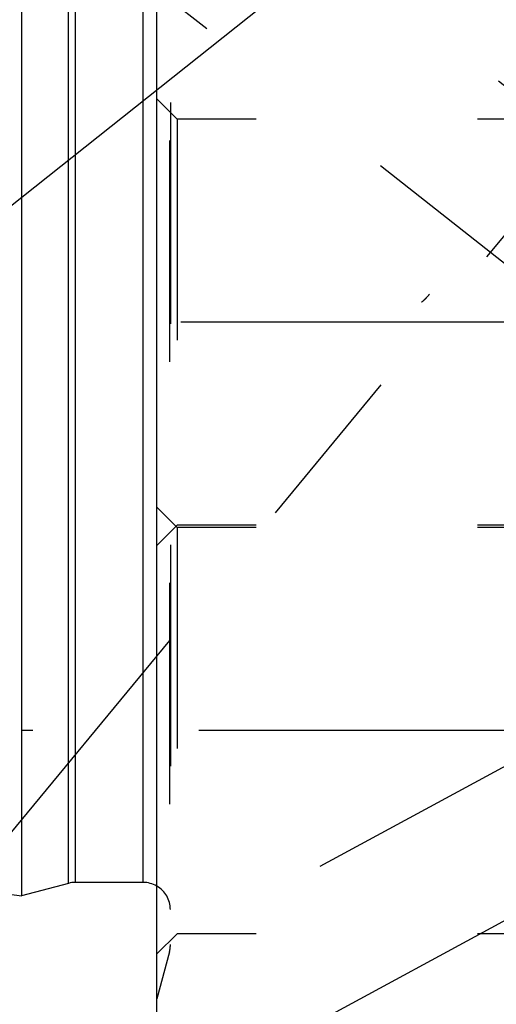
# Model space of a CAD drawing. Units: millimetres. Extents: x 0 to 594, y 0 to 420.
# Drawn here: x 327 to 334, y 207 to 222 of the extents above; entities that cross this region are included whole.
import ezdxf

# ---------------------------------------------------------------- set-up
doc = ezdxf.new("R2010")
doc.units = ezdxf.units.MM
doc.header["$LTSCALE"] = 32.67
for name, pattern in [('CENTER', [0.6, 0.375, -0.075, 0.075, -0.075]), ('DOT', [0.2, 0.1, -0.1]), ('HIDDEN', [0.2, 0.1, -0.1])]:
    doc.linetypes.add(name, pattern=pattern)
doc.layers.get('0').update_dxf_attribs({"linetype": 'CONTINUOUS'})
for name, color, linetype in [('607663540-000-00-ED1_CL', 7, 'CONTINUOUS'), ('607663540-000-00-ED1_HATCH', 7, 'CONTINUOUS'), ('607663540-000_DIM', 7, 'CONTINUOUS'), ('607663739-000_AXIS', 7, 'CONTINUOUS'), ('607663739-000_CL', 7, 'CONTINUOUS'), ('607663739-000_HL', 7, 'CONTINUOUS'), ('DEFAULT_2', 6, 'HIDDEN')]:
    doc.layers.add(name, color=color, linetype=linetype)
doc.styles.get("Standard").update_dxf_attribs({"font": 'TXT.SHX', "width": 0.7})
doc.dimstyles.new('DIMSTYLE_1', dxfattribs={"dimtxt": 3.5, "dimasz": 3.5, "dimexe": 1.5, "dimexo": 0, "dimgap": 0.875, "dimtad": 1, "dimdec": 3, "dimdsep": 46, "dimtxsty": 'STANDARD', "dimblk": '_FILLED', "dimblk1": '_FILLED', "dimblk2": '_FILLED', "dimcen": 0.09, "dimclrt": 2, "dimadec": 3, "dimazin": 2, "dimtp": 0.1, "dimtm": 0.1, "dimtfac": 1, "dimtdec": 3, "dimtofl": 0, "dimtmove": 0, "dimatfit": 3, "dimldrblk": '_FILLED', "dimfxl": 1, "dimtolj": 1, "dimarcsym": 0})
doc.dimstyles.get("Standard").update_dxf_attribs({"dimtxt": 3.5, "dimasz": 3.5, "dimexe": 1.5, "dimexo": 0, "dimtad": 1, "dimdec": 3, "dimdsep": 46, "dimtxsty": 'STANDARD', "dimblk": '_FILLED', "dimblk1": '_FILLED', "dimblk2": '_FILLED', "dimcen": 0.09, "dimclrt": 2, "dimadec": 3, "dimazin": 2, "dimtol": 1, "dimtp": 0.005, "dimtm": 0.005, "dimtfac": 1, "dimtdec": 3, "dimtofl": 0, "dimtmove": 0, "dimatfit": 3, "dimldrblk": '_FILLED', "dimfxl": 1, "dimtolj": 1, "dimarcsym": 0})

# ---------------------------------------------------------------- blocks, each defined once
blk = doc.blocks.new('_FILLED')
at = {"color": 0, "linetype": 'BYBLOCK'}
blk.add_solid([(0, 0), (-1, 0.125), (-1, -0.125)], dxfattribs=at)
blk = doc.blocks.new('*D0')
at = {"layer": '607663540-000_DIM', "color": 3, "linetype": 'CONTINUOUS'}
for p, q in [((347.658, 230.982), (347.658, 147.707)), ((357.658, 230.982), (357.658, 147.707)), ((347.658, 149.207), (336.794, 149.207)), ((336.794, 149.207), (352.658, 149.207)), ((363.658, 149.207), (352.658, 149.207)), ((357.658, 149.207), (363.658, 149.207))]:
    blk.add_line(p, q, dxfattribs=at)
at = {"layer": '607663540-000_DIM', "color": 3, "linetype": 'CONTINUOUS', "xscale": 3.5, "yscale": 3.5, "zscale": 3.5}
blk.add_blockref('_FILLED', (347.658, 149.207), dxfattribs=at)
at = {"layer": '607663540-000_DIM', "color": 3, "linetype": 'CONTINUOUS', "xscale": 3.5, "yscale": 3.5, "zscale": 3.5, "rotation": 180}
blk.add_blockref('_FILLED', (357.658, 149.207), dxfattribs=at)
at = {"layer": '607663540-000_DIM', "color": 2, "linetype": 'CONTINUOUS', "insert": (341.544, 153.582), "char_height": 3.5, "width": 46.375, "attachment_point": 3, "line_spacing_factor": 0.9}
blk.add_mtext('10\\PVERSTELLWEG', dxfattribs=at)
blk = doc.blocks.new('HATCHING_BL2', base_point=(357.633, 226.36))
at = {"layer": '607663540-000-00-ED1_HATCH', "color": 9, "linetype": 'CENTER'}
blk.add_line((308.559, 187.975), (387.149, 283.08), dxfattribs=at)

msp = doc.modelspace()

# ---------------------------------------------------------------- linework, layer by layer
at = {"layer": '607663739-000_AXIS', "color": 1, "linetype": 'CENTER'}
for p, q in [((318.3107, 232.9328), (356.921, 202.4888)), ((341.2609, 217.2323), (326.6576, 217.2323)), ((326.6576, 204.5255), (346.8242, 215.4665)), ((341.5281, 211.2004), (326.6576, 211.2004))]:
    msp.add_line(p, q, dxfattribs=at)
at = {"layer": '607663739-000_CL', "color": 7, "linetype": 'CONTINUOUS'}
for p, q in [((326.6576, 253.2073), (326.6576, 208.7573)), ((328.6576, 199.4823), (328.6576, 223.993)), ((262.1133, 218.1701), (326.6576, 208.7573)), ((327.3531, 208.9436), (326.6576, 208.7573)), ((328.4576, 208.9573), (327.4566, 208.9573))]:
    msp.add_line(p, q, dxfattribs=at)
at = {"layer": '607663739-000_CL', "color": 9, "linetype": 'CONTINUOUS'}
for p, q in [((327.3531, 208.9436), (327.3531, 253.0209)), ((327.4566, 208.9573), (327.4566, 253.0073)), ((328.4576, 208.9573), (328.4576, 253.0073))]:
    msp.add_line(p, q, dxfattribs=at)
at = {"layer": '607663739-000_CL', "color": 7, "linetype": 'CONTINUOUS'}
for centre, start, end in [((327.4566, 208.5573), 90, 105), ((328.4576, 208.5573), 60, 90)]:
    msp.add_arc(centre, 0.4, start, end, dxfattribs=at)
at = {"layer": '607663739-000_HL', "color": 6, "linetype": 'HIDDEN'}
for p, q in [((328.8576, 227.0098), (328.8576, 208.0412)), ((339.6558, 213.4726), (324.2114, 225.6504)), ((328.9576, 220.2323), (328.6576, 220.5323)), ((328.9576, 220.2323), (328.9576, 214.2323)), ((336.6576, 220.2323), (328.9576, 220.2323)), ((328.9576, 214.2004), (328.6576, 214.5004)), ((328.9576, 214.2323), (328.6576, 213.9323)), ((336.6576, 214.2323), (328.9576, 214.2323)), ((328.9576, 214.2004), (328.9576, 208.2004)), ((336.6576, 214.2004), (328.9576, 214.2004)), ((339.6804, 213.8662), (328.6574, 207.8859)), ((328.9576, 208.2004), (328.6576, 207.9004)), ((336.6576, 208.2004), (328.9576, 208.2004)), ((328.8439, 207.9323), (328.6576, 207.2367))]:
    msp.add_line(p, q, dxfattribs=at)
for centre, start, end in [((328.4576, 208.5573), 0, 60), ((328.4576, 208.0358), 345, 360)]:
    msp.add_arc(centre, 0.4, start, end, dxfattribs=at)
msp.add_open_spline([(332.6828, 217.645), (332.6627, 217.6215), (332.6336, 217.5886), (332.5943, 217.5499), (332.5758, 217.5342), (332.5668, 217.5275)], degree=3, knots=[0, 0, 0, 0, 0.5607909, 0.7964361, 1, 1, 1, 1], dxfattribs=at)
at = {"layer": 'DEFAULT_2', "color": 6, "linetype": 'DOT'}
for p, q in [((328.8439, 226.4499), (328.8439, 207.9323)), ((328.8576, 208.0358), (328.8576, 208.0412))]:
    msp.add_line(p, q, dxfattribs=at)

# ---------------------------------------------------------------- block references
msp.add_blockref('HATCHING_BL2', (357.6334, 226.3604))

# ---------------------------------------------------------------- dimensions: what is measured, and where the dimension line sits
at = {"layer": '607663540-000_DIM', "color": 3, "linetype": 'CONTINUOUS'}
dim = msp.add_linear_dim(base=(357.6576, 149.2073), p1=(347.6576, 230.9823), p2=(357.6576, 230.9823), text='<>\\PVERSTELLWEG', dimstyle='DIMSTYLE_1', dxfattribs=at)
dim.commit()
dim.dimension.update_dxf_attribs({"geometry": '*D0', "text_midpoint": (326.0855, 149.2073), "dimtype": 160})

# ---------------------------------------------------------------- leaders
at = {"layer": '607663540-000-00-ED1_CL', "color": 3, "linetype": 'CONTINUOUS'}
msp.add_leader([(339.7627, 229.4823), (293.8527, 193.0168)], dimstyle='STANDARD', override={"dimtad": 0, "dimldrblk": 'DOT'}, dxfattribs=at)

doc.saveas('drawing.dxf')
